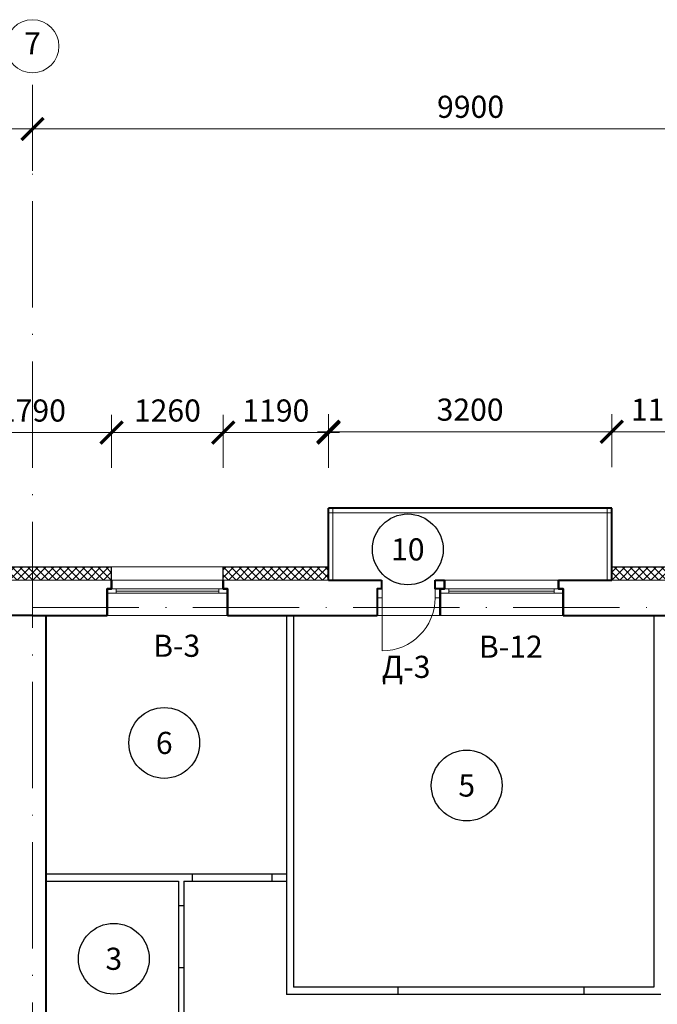
# Model space of a CAD drawing. Units: millimetres. Extents: x -269 to 3674, y -10141 to 3348.
# Drawn here: x 530 to 602, y 1838 to 1950 of the extents above; entities that cross this region are included whole.
import ezdxf
from ezdxf.enums import TextEntityAlignment as Align

# ---------------------------------------------------------------- set-up
doc = ezdxf.new("R2010")
doc.units = ezdxf.units.MM
doc.header["$PDMODE"] = 35
doc.linetypes.add('ACAD_ISO10W100', pattern=[18, 12, -3, 0, -3])
doc.layers.get('Defpoints').update_dxf_attribs({"color": 40})
for name, color, linetype in [('0-Выноска', 115, 'Continuous'), ('0-Осевая', 50, 'Continuous'), ('0-Размер', 80, 'Continuous'), ('0-Текст', 7, 'Continuous'), ('АС-Дверь', 240, 'Continuous'), ('АС-Перегородка', 251, 'Continuous'), ('АС-Утеплитель', 35, 'Continuous')]:
    doc.layers.add(name, color=color, linetype=linetype)
for name, color, linetype, lineweight in [('0-Штриховка', 8, 'Continuous', 9), ('АС-Ограждение', 162, 'Continuous', 20), ('АС-Окно', 130, 'Continuous', 13), ('АС-Стена', 44, 'Continuous', 40)]:
    doc.layers.add(name, color=color, linetype=linetype, lineweight=lineweight)
doc.layers.add('NoPrint', color=40, linetype='Continuous', lineweight=9, plot=False)
doc.styles.add('Размер', font='isocpeur.ttf')
doc.styles.add('Текст', font='isocpeur.ttf')
doc.dimstyles.new('1-1.100', dxfattribs={"dimtxt": 2.5, "dimasz": 2.5, "dimexe": 2, "dimexo": 1.5, "dimgap": 0.925, "dimtad": 1, "dimdec": 1, "dimlfac": 100, "dimtxsty": 'Размер', "dimblk": 'ARCHTICK', "dimcen": 2.5, "dimdle": 1.25, "dimclrd": 256, "dimclre": 256, "dimclrt": 256, "dimadec": 0, "dimazin": 2, "dimtfac": 1, "dimtdec": 1, "dimtmove": 0, "dimatfit": 3, "dimfxl": 1, "dimtfill": 1, "dimlwd": 13, "dimlwe": 13, "dimarcsym": 0})

# ---------------------------------------------------------------- blocks, each defined once
blk = doc.blocks.new('_ArchTick')
at = {"color": 0, "linetype": 'ByBlock', "const_width": 0.15}
blk.add_lwpolyline([(-0.5, -0.5), (0.5, 0.5)], dxfattribs=at)
blk = doc.blocks.new('*D836')
at = {"layer": '0-Размер', "lineweight": 13, "transparency": 16777216}
for p, q in [((432.6, 1932.5), (432.6, 1939.24)), ((531.6, 1932.5), (531.6, 1939.24)), ((532.85, 1937.24), (431.35, 1937.24))]:
    blk.add_line(p, q, dxfattribs=at)
at = {"layer": 'Defpoints', "color": 0, "transparency": 16777216}
for p in [(432.6, 1937.24), (432.6, 1931), (531.6, 1931)]:
    blk.add_point(p, dxfattribs=at)
at = {"layer": '0-Размер', "lineweight": 13, "transparency": 16777216, "xscale": 2.5, "yscale": 2.5, "zscale": 2.5, "rotation": 180}
blk.add_blockref('_ArchTick', (432.6, 1937.24), dxfattribs=at)
at = {"layer": '0-Размер', "lineweight": 13, "transparency": 16777216, "xscale": 2.5, "yscale": 2.5, "zscale": 2.5}
blk.add_blockref('_ArchTick', (531.6, 1937.24), dxfattribs=at)
at = {"layer": '0-Размер', "transparency": 16777216, "insert": (482.1, 1939.42), "char_height": 2.5, "attachment_point": 5, "style": 'Размер', "bg_fill": 3, "box_fill_scale": 1.1, "bg_fill_color": 256, "bg_fill_true_color": 13158600, "bg_fill_transparency": 0}
blk.add_mtext('9900', dxfattribs=at)
blk = doc.blocks.new('*D839')
at = {"layer": '0-Размер', "lineweight": 13, "transparency": 16777216}
for p, q in [((531.6, 1932.5), (531.6, 1939.24)), ((630.6, 1932.5), (630.6, 1939.24)), ((631.85, 1937.24), (530.35, 1937.24))]:
    blk.add_line(p, q, dxfattribs=at)
at = {"layer": 'Defpoints', "color": 0, "transparency": 16777216}
for p in [(531.6, 1937.24), (531.6, 1931), (630.6, 1931)]:
    blk.add_point(p, dxfattribs=at)
at = {"layer": '0-Размер', "lineweight": 13, "transparency": 16777216, "xscale": 2.5, "yscale": 2.5, "zscale": 2.5, "rotation": 180}
blk.add_blockref('_ArchTick', (531.6, 1937.24), dxfattribs=at)
at = {"layer": '0-Размер', "lineweight": 13, "transparency": 16777216, "xscale": 2.5, "yscale": 2.5, "zscale": 2.5}
blk.add_blockref('_ArchTick', (630.6, 1937.24), dxfattribs=at)
at = {"layer": '0-Размер', "transparency": 16777216, "insert": (581.1, 1939.42), "char_height": 2.5, "attachment_point": 5, "style": 'Размер', "bg_fill": 3, "box_fill_scale": 1.1, "bg_fill_color": 256, "bg_fill_true_color": 13158600, "bg_fill_transparency": 0}
blk.add_mtext('9900', dxfattribs=at)
blk = doc.blocks.new('*D512')
at = {"layer": '0-Размер', "lineweight": 13, "transparency": 16777216}
for p, q in [((522.65, 1898.95), (522.65, 1904.94)), ((540.55, 1898.95), (540.55, 1904.94)), ((541.8, 1902.94), (521.4, 1902.94))]:
    blk.add_line(p, q, dxfattribs=at)
at = {"layer": 'Defpoints', "color": 0, "transparency": 16777216}
for p in [(522.65, 1902.94), (522.65, 1897.45), (540.55, 1897.45)]:
    blk.add_point(p, dxfattribs=at)
at = {"layer": '0-Размер', "lineweight": 13, "transparency": 16777216, "xscale": 2.5, "yscale": 2.5, "zscale": 2.5, "rotation": 180}
blk.add_blockref('_ArchTick', (522.65, 1902.94), dxfattribs=at)
at = {"layer": '0-Размер', "lineweight": 13, "transparency": 16777216, "xscale": 2.5, "yscale": 2.5, "zscale": 2.5}
blk.add_blockref('_ArchTick', (540.55, 1902.94), dxfattribs=at)
at = {"layer": '0-Размер', "transparency": 16777216, "insert": (531.6, 1905.11), "char_height": 2.5, "attachment_point": 5, "style": 'Размер', "bg_fill": 3, "box_fill_scale": 1.1, "bg_fill_color": 256, "bg_fill_true_color": 13158600, "bg_fill_transparency": 0}
blk.add_mtext('1790', dxfattribs=at)
blk = doc.blocks.new('*D521')
at = {"layer": '0-Размер', "lineweight": 13, "transparency": 16777216}
for p, q in [((597.05, 1899.05), (597.05, 1905.04)), ((608.95, 1899.05), (608.95, 1905.04)), ((595.8, 1903.04), (610.2, 1903.04))]:
    blk.add_line(p, q, dxfattribs=at)
at = {"layer": 'Defpoints', "color": 0, "transparency": 16777216}
for p in [(608.95, 1903.04), (597.05, 1897.55), (608.95, 1897.55)]:
    blk.add_point(p, dxfattribs=at)
at = {"layer": '0-Размер', "lineweight": 13, "transparency": 16777216, "xscale": 2.5, "yscale": 2.5, "zscale": 2.5, "rotation": 180}
blk.add_blockref('_ArchTick', (597.05, 1903.04), dxfattribs=at)
at = {"layer": '0-Размер', "lineweight": 13, "transparency": 16777216, "xscale": 2.5, "yscale": 2.5, "zscale": 2.5}
blk.add_blockref('_ArchTick', (608.95, 1903.04), dxfattribs=at)
at = {"layer": '0-Размер', "transparency": 16777216, "insert": (603, 1905.21), "char_height": 2.5, "attachment_point": 5, "style": 'Размер', "bg_fill": 3, "box_fill_scale": 1.1, "bg_fill_color": 256, "bg_fill_true_color": 13158600, "bg_fill_transparency": 0}
blk.add_mtext('1190', dxfattribs=at)
blk = doc.blocks.new('*D522')
at = {"layer": '0-Размер', "lineweight": 13, "transparency": 16777216}
for p, q in [((565.05, 1898.95), (565.05, 1905.04)), ((597.05, 1899.05), (597.05, 1905.04)), ((563.8, 1903.04), (598.3, 1903.04))]:
    blk.add_line(p, q, dxfattribs=at)
at = {"layer": 'Defpoints', "color": 0, "transparency": 16777216}
for p in [(597.05, 1903.04), (565.05, 1897.45), (597.05, 1897.55)]:
    blk.add_point(p, dxfattribs=at)
at = {"layer": '0-Размер', "lineweight": 13, "transparency": 16777216, "xscale": 2.5, "yscale": 2.5, "zscale": 2.5, "rotation": 180}
blk.add_blockref('_ArchTick', (565.05, 1903.04), dxfattribs=at)
at = {"layer": '0-Размер', "lineweight": 13, "transparency": 16777216, "xscale": 2.5, "yscale": 2.5, "zscale": 2.5}
blk.add_blockref('_ArchTick', (597.05, 1903.04), dxfattribs=at)
at = {"layer": '0-Размер', "transparency": 16777216, "insert": (581.05, 1905.21), "char_height": 2.5, "attachment_point": 5, "style": 'Размер', "bg_fill": 3, "box_fill_scale": 1.1, "bg_fill_color": 256, "bg_fill_true_color": 13158600, "bg_fill_transparency": 0}
blk.add_mtext('3200', dxfattribs=at)
blk = doc.blocks.new('*D523')
at = {"layer": '0-Размер', "lineweight": 13, "transparency": 16777216}
for p, q in [((553.15, 1898.95), (553.15, 1904.94)), ((565.05, 1898.95), (565.05, 1904.94)), ((551.9, 1902.94), (566.3, 1902.94))]:
    blk.add_line(p, q, dxfattribs=at)
at = {"layer": 'Defpoints', "color": 0, "transparency": 16777216}
for p in [(565.05, 1902.94), (553.15, 1897.45), (565.05, 1897.45)]:
    blk.add_point(p, dxfattribs=at)
at = {"layer": '0-Размер', "lineweight": 13, "transparency": 16777216, "xscale": 2.5, "yscale": 2.5, "zscale": 2.5, "rotation": 180}
blk.add_blockref('_ArchTick', (553.15, 1902.94), dxfattribs=at)
at = {"layer": '0-Размер', "lineweight": 13, "transparency": 16777216, "xscale": 2.5, "yscale": 2.5, "zscale": 2.5}
blk.add_blockref('_ArchTick', (565.05, 1902.94), dxfattribs=at)
at = {"layer": '0-Размер', "transparency": 16777216, "insert": (559.1, 1905.11), "char_height": 2.5, "attachment_point": 5, "style": 'Размер', "bg_fill": 3, "box_fill_scale": 1.1, "bg_fill_color": 256, "bg_fill_true_color": 13158600, "bg_fill_transparency": 0}
blk.add_mtext('1190', dxfattribs=at)
blk = doc.blocks.new('*D524')
at = {"layer": '0-Размер', "lineweight": 13, "transparency": 16777216}
for p, q in [((540.55, 1899.57), (540.55, 1904.94)), ((553.15, 1898.95), (553.15, 1904.94)), ((539.3, 1902.94), (554.4, 1902.94))]:
    blk.add_line(p, q, dxfattribs=at)
at = {"layer": 'Defpoints', "color": 0, "transparency": 16777216}
for p in [(553.15, 1902.94), (540.55, 1898.07), (553.15, 1897.45)]:
    blk.add_point(p, dxfattribs=at)
at = {"layer": '0-Размер', "lineweight": 13, "transparency": 16777216, "xscale": 2.5, "yscale": 2.5, "zscale": 2.5, "rotation": 180}
blk.add_blockref('_ArchTick', (540.55, 1902.94), dxfattribs=at)
at = {"layer": '0-Размер', "lineweight": 13, "transparency": 16777216, "xscale": 2.5, "yscale": 2.5, "zscale": 2.5}
blk.add_blockref('_ArchTick', (553.15, 1902.94), dxfattribs=at)
at = {"layer": '0-Размер', "transparency": 16777216, "insert": (546.85, 1905.11), "char_height": 2.5, "attachment_point": 5, "style": 'Размер', "bg_fill": 3, "box_fill_scale": 1.1, "bg_fill_color": 256, "bg_fill_true_color": 13158600, "bg_fill_transparency": 0}
blk.add_mtext('1260', dxfattribs=at)
blk = doc.blocks.new('*U32')
at = {"layer": 'АС-Окно', "lineweight": 9}
for p, q in [((0, 0), (0, 13.9)), ((2.5, 0), (2.5, 13.9)), ((3, 0.5), (3, 13.4)), ((4, 0.5), (4, 13.4)), ((2.5, 12.9), (3, 12.9)), ((2.75, 1), (2.75, 12.9)), ((2.5, 1), (3, 1))]:
    blk.add_line(p, q, dxfattribs=at)
at = {"layer": 'АС-Стена', "lineweight": 40}
for p, q in [((0, 13.9), (3, 13.9)), ((3, 13.9), (3, 13.4)), ((3, 13.4), (4, 13.4)), ((0, 0), (3, 0)), ((3, 0), (3, 0.5)), ((3, 0.5), (4, 0.5))]:
    blk.add_line(p, q, dxfattribs=at)
at = {"layer": '0-Текст', "style": 'Текст', "oblique": 15, "flags": 4}
blk.add_attdef('СПЕЦИФИКАЦИЯ', text='', height=2.5, rotation=90, dxfattribs=at).set_placement((-2, 4), align=Align.MIDDLE_CENTER)
blk = doc.blocks.new('*U25')
at = {"layer": 'АС-Дверь', "lineweight": 9}
for p, q in [((0, 0), (0, -0.55)), ((-1, 0), (-1, -0.55)), ((6, -0.55), (-1, -0.55)), ((-1, -6.55), (0, -6.55)), ((-1, -7.1), (-1, -6.55)), ((0, -7.1), (0, -6.55))]:
    blk.add_line(p, q, dxfattribs=at)
blk.add_arc((0, -0.55), 6, 270, 0, dxfattribs=at)
at = {"layer": '0-Текст', "style": 'Текст', "oblique": 15, "flags": 4}
blk.add_attdef('СПЕЦИФИКАЦИЯ', text='', height=2.5, rotation=90, dxfattribs=at).set_placement((-4, -3.55), align=Align.MIDDLE_CENTER)
blk = doc.blocks.new('*U29')
at = {"layer": 'АС-Окно', "lineweight": 9}
for p, q in [((0, 0), (0, 13.6)), ((2.5, 0), (2.5, 13.6)), ((2.5, 12.6), (3, 12.6)), ((2.75, 1), (2.75, 12.6)), ((3, 0.5), (3, 13.1)), ((4, 0.5), (4, 13.1)), ((2.5, 1), (3, 1))]:
    blk.add_line(p, q, dxfattribs=at)
at = {"layer": 'АС-Стена', "lineweight": 40}
for p, q in [((0, 13.6), (3, 13.6)), ((3, 13.6), (3, 13.1)), ((3, 13.1), (4, 13.1)), ((0, 0), (3, 0)), ((3, 0), (3, 0.5)), ((3, 0.5), (4, 0.5))]:
    blk.add_line(p, q, dxfattribs=at)
at = {"layer": '0-Текст', "style": 'Текст', "oblique": 15, "flags": 4}
blk.add_attdef('СПЕЦИФИКАЦИЯ', text='', height=2.5, rotation=90, dxfattribs=at).set_placement((-2, 4), align=Align.MIDDLE_CENTER)
blk = doc.blocks.new('*U1428')
at = {"layer": '0-Выноска', "color": 0, "lineweight": 30}
blk.add_circle((0, 0), 4, dxfattribs=at)
at = {"layer": '0-Выноска', "color": 0, "style": 'Текст', "flags": 12}
blk.add_attdef('НОМЕР', text='', height=2.5, dxfattribs=at).set_placement((0, 0), align=Align.MIDDLE_CENTER)
blk = doc.blocks.new('*U1161')
at = {"layer": '0-Выноска', "color": 0, "lineweight": 30}
blk.add_circle((0, 0), 4, dxfattribs=at)
at = {"layer": '0-Выноска', "color": 0, "style": 'Текст', "flags": 12}
blk.add_attdef('НОМЕР', text='', height=2.5, dxfattribs=at).set_placement((0, 0), align=Align.MIDDLE_CENTER)
blk = doc.blocks.new('*U1194')
at = {"layer": '0-Выноска', "color": 0, "lineweight": 30}
blk.add_circle((0, 0), 4, dxfattribs=at)
at = {"layer": '0-Выноска', "color": 0, "style": 'Текст', "flags": 12}
blk.add_attdef('НОМЕР', text='', height=2.5, dxfattribs=at).set_placement((0, 0), align=Align.MIDDLE_CENTER)
blk = doc.blocks.new('*U1438')
at = {"layer": '0-Выноска', "color": 0, "lineweight": 30}
blk.add_circle((0, 0), 4, dxfattribs=at)
at = {"layer": '0-Выноска', "color": 0, "style": 'Текст', "flags": 12}
blk.add_attdef('НОМЕР', text='', height=2.5, dxfattribs=at).set_placement((0, 0), align=Align.MIDDLE_CENTER)

msp = doc.modelspace()

# ---------------------------------------------------------------- hatches: boundary and pattern name
at = {"layer": '0-Штриховка'}
h = msp.add_hatch(dxfattribs=at)
h.set_pattern_fill('ANSI37', color=256, scale=5)
h.set_pattern_definition([(45, (0, 784.52405), (-0.44194174, 0.44194174), []), (135, (0, 784.52405), (-0.44194174, -0.44194174), [])])
h.paths.add_polyline_path([(323.0011, 1887.7855), (315.6011, 1887.7855), (315.6011, 1886.2855), (323.0011, 1886.2855)])
h.paths.add_polyline_path([(366.9011, 1887.7855), (355.0011, 1887.7855), (355.0011, 1886.2855), (366.9011, 1886.2855)])
h.paths.add_polyline_path([(397.4011, 1887.7855), (379.5011, 1887.7855), (379.5011, 1886.2855), (397.4011, 1886.2855)])
h.paths.add_polyline_path([(441.6511, 1887.7855), (423.7511, 1887.7855), (423.7511, 1886.2855), (441.6511, 1886.2855)])
h.paths.add_polyline_path([(472.1511, 1887.7855), (454.2511, 1887.7855), (454.2511, 1886.2855), (472.1511, 1886.2855)])
h.paths.add_polyline_path([(510.0511, 1887.7855), (492.1511, 1887.7855), (492.1511, 1886.2855), (510.0511, 1886.2855)])
h.paths.add_polyline_path([(531.6011, 1887.7855), (522.6511, 1887.7855), (522.6511, 1886.2855), (531.6011, 1886.2855)])
h.paths.add_polyline_path([(540.5511, 1887.7855), (531.6011, 1887.7855), (531.6011, 1886.2855), (540.5511, 1886.2855)])
h.paths.add_polyline_path([(565.0511, 1887.7855), (553.1511, 1887.7855), (553.1511, 1886.2855), (565.0511, 1886.2855)])
h.paths.add_polyline_path([(608.9511, 1887.7855), (597.0511, 1887.7855), (597.0511, 1886.2855), (608.9511, 1886.2855)])
h.paths.add_polyline_path([(639.4511, 1887.7855), (621.5511, 1887.7855), (621.5511, 1886.2855), (639.4511, 1886.2855)])
h.paths.add_polyline_path([(683.2511, 1887.7855), (665.3511, 1887.7855), (665.3511, 1886.2855), (683.2511, 1886.2855)])
h.paths.add_polyline_path([(707.7511, 1887.7855), (695.8511, 1887.7855), (695.8511, 1886.2855), (707.7511, 1886.2855)])
h.paths.add_polyline_path([(751.6511, 1887.7855), (739.7511, 1887.7855), (739.7511, 1886.2855), (751.6511, 1886.2855)])
h.paths.add_polyline_path([(777.4011, 1887.7855), (768.6511, 1887.7855), (768.6511, 1886.2855), (777.4011, 1886.2855)])

# ---------------------------------------------------------------- linework, layer by layer
at = {"layer": '0-Осевая', "linetype": 'ACAD_ISO10W100', "lineweight": 9}
msp.add_line((778.933, 1883.1855), (301.1446, 1883.1855), dxfattribs=at)
at = {"layer": '0-Размер', "lineweight": 9}
msp.add_circle((531.6011, 1946.5807), 3, dxfattribs=at)
at = {"layer": 'АС-Ограждение'}
for p, q in [((565.5511, 1886.2855), (565.5511, 1894.3855)), ((596.5511, 1886.2855), (596.5511, 1894.3855)), ((597.0511, 1893.8855), (565.0511, 1893.8855))]:
    msp.add_line(p, q, dxfattribs=at)
at = {"layer": 'АС-Перегородка', "lineweight": 30}
for p, q in [((560.3011, 1882.2855), (560.3011, 1839.4855)), ((561.1011, 1882.2855), (561.1011, 1840.2855)), ((601.8011, 1882.2855), (601.8011, 1840.2855)), ((533.1011, 1853.0855), (560.3011, 1853.0855)), ((549.7011, 1852.2855), (549.7011, 1853.0855)), ((558.7011, 1852.2855), (558.7011, 1853.0855)), ((533.1011, 1852.2855), (548.1011, 1852.2855)), ((548.1011, 1852.2855), (548.1011, 1834.8855)), ((548.7011, 1852.2855), (560.3011, 1852.2855)), ((548.7011, 1852.2855), (548.7011, 1824.6855)), ((548.7011, 1849.4855), (548.1011, 1849.4855)), ((548.7011, 1842.4855), (548.1011, 1842.4855)), ((601.8011, 1840.2855), (561.1011, 1840.2855)), ((572.9011, 1840.2855), (572.9011, 1839.4855)), ((593.9011, 1840.2855), (593.9011, 1839.4855)), ((602.6011, 1839.4855), (560.3011, 1839.4855))]:
    msp.add_line(p, q, dxfattribs=at)
at = {"layer": 'АС-Стена', "lineweight": 40}
for p, q in [((565.0511, 1886.2855), (565.0511, 1894.3855)), ((597.0511, 1894.3855), (565.0511, 1894.3855)), ((597.0511, 1886.2855), (597.0511, 1894.3855)), ((565.0511, 1886.2855), (571.0511, 1886.2855)), ((577.1011, 1886.2855), (578.1511, 1886.2855)), ((591.0511, 1886.2855), (597.0511, 1886.2855)), ((531.6011, 1882.2855), (523.1511, 1882.2855)), ((531.6011, 1882.2855), (540.0511, 1882.2855)), ((533.1011, 1882.2855), (533.1011, 1776.1855)), ((553.6511, 1882.2855), (570.5511, 1882.2855)), ((591.5511, 1882.2855), (608.4511, 1882.2855))]:
    msp.add_line(p, q, dxfattribs=at)
at = {"layer": 'АС-Стена', "lineweight": 15}
for p, q in [((531.6011, 1886.2855), (522.6511, 1886.2855)), ((531.6011, 1886.2855), (540.5511, 1886.2855)), ((553.1511, 1886.2855), (565.0511, 1886.2855)), ((597.0511, 1886.2855), (608.9511, 1886.2855))]:
    msp.add_line(p, q, dxfattribs=at)
at = {"layer": 'АС-Стена', "lineweight": 40}
for points in [[(540.5511, 1886.2855), (540.5511, 1885.2855), (540.0511, 1885.2855), (540.0511, 1882.2855)], [(553.1511, 1886.2855), (553.1511, 1885.2855), (553.6511, 1885.2855), (553.6511, 1882.2855)], [(571.0511, 1886.2855), (571.0511, 1885.2855), (570.5511, 1885.2855), (570.5511, 1882.2855)], [(577.6511, 1882.2855), (577.6511, 1885.2855), (577.1011, 1885.2855), (577.1011, 1886.2855)], [(578.1511, 1886.2855), (578.1511, 1885.2855), (577.6511, 1885.2855), (577.6511, 1882.2855)], [(591.0511, 1886.2855), (591.0511, 1885.2855), (591.5511, 1885.2855), (591.5511, 1882.2855)]]:
    msp.add_lwpolyline(points, dxfattribs=at)
at = {"layer": 'АС-Утеплитель', "lineweight": 30}
for p, q in [((522.6511, 1887.7855), (540.5511, 1887.7855)), ((540.5511, 1886.2855), (540.5511, 1887.7855)), ((540.5511, 1886.2855), (540.5511, 1887.7855)), ((553.1511, 1887.7855), (565.0511, 1887.7855)), ((553.1511, 1886.2855), (553.1511, 1887.7855)), ((553.1511, 1886.2855), (553.1511, 1887.7855)), ((565.0511, 1886.2855), (565.0511, 1887.7855)), ((565.0511, 1886.2855), (565.0511, 1887.7855)), ((597.0511, 1887.7855), (608.9511, 1887.7855)), ((597.0511, 1886.2855), (597.0511, 1887.7855)), ((597.0511, 1886.2855), (597.0511, 1887.7855))]:
    msp.add_line(p, q, dxfattribs=at)
at = {"layer": 'АС-Утеплитель', "lineweight": 15}
for p, q in [((540.5511, 1887.7855), (553.1511, 1887.7855)), ((553.1511, 1887.7855), (540.5511, 1887.7855))]:
    msp.add_line(p, q, dxfattribs=at)

# ---------------------------------------------------------------- block references
at = {"layer": '0-Выноска'}
for name, p, values in [('*U1438', (574.0112, 1889.7472), {'НОМЕР': '10'}), ('*U1194', (546.4934, 1867.8855), {'НОМЕР': '6'}), ('*U1161', (580.6662, 1863.0749), {'НОМЕР': '5'}), ('*U1428', (540.7933, 1843.5046), {'НОМЕР': '3'})]:
    msp.add_blockref(name, p, dxfattribs=at).add_auto_attribs(values)
at = {"layer": 'АС-Дверь', "xscale": -1, "rotation": 90.00000000000144}
msp.add_blockref('*U25', (570.5511, 1884.2855), dxfattribs=at)
at = {"layer": 'АС-Окно', "xscale": -1, "rotation": 270.0000000000014}
for name, p in [('*U29', (540.0511, 1882.2855)), ('*U32', (577.6511, 1882.2855))]:
    msp.add_blockref(name, p, dxfattribs=at)

# ---------------------------------------------------------------- texts
at = {"layer": '0-Размер', "insert": (531.6011, 1946.5807), "char_height": 2.5, "width": 6, "attachment_point": 5, "style": 'Текст'}
msp.add_mtext('7', dxfattribs=at)
at = {"layer": '0-Текст', "char_height": 2.5, "width": 5.443673, "attachment_point": 5, "style": 'Текст', "bg_fill": 3, "box_fill_scale": 1.1, "bg_fill_color": 256, "bg_fill_transparency": 0}
for s, insert in [('В-3', (547.9011, 1878.5382)), ('В-12', (585.6511, 1878.4312))]:
    msp.add_mtext(s, dxfattribs=dict(at, insert=insert))

# ---------------------------------------------------------------- dimensions: what is measured, and where the dimension line sits
at = {"layer": '0-Размер'}
for base, p1, p2, picture, middle in [((432.6011, 1937.2428), (531.6011, 1931.0024), (432.6011, 1931.0024), '*D836', (482.1011, 1939.4178)), ((608.9511, 1903.0361), (597.0511, 1897.5492), (608.9511, 1897.5492), '*D521', (603.0011, 1905.2111))]:
    dim = msp.add_linear_dim(base=base, p1=p1, p2=p2, dimstyle='1-1.100', dxfattribs=at)
    dim.commit()
    dim.dimension.update_dxf_attribs({"geometry": picture, "text_midpoint": middle})

# ---------------------------------------------------------------- next in the draw order: texts
at = {"layer": '0-Текст', "insert": (573.8195, 1876.1531), "char_height": 2.5, "width": 5.443673, "attachment_point": 5, "style": 'Текст', "bg_fill": 3, "box_fill_scale": 1.1, "bg_fill_color": 256, "bg_fill_transparency": 0}
msp.add_mtext('Д-3', dxfattribs=at)

# ---------------------------------------------------------------- next in the draw order: dimensions: what is measured, and where the dimension line sits
at = {"layer": '0-Размер'}
for base, p1, p2, picture, middle in [((531.6011, 1937.2428), (630.6011, 1931.0024), (531.6011, 1931.0024), '*D839', (581.1011, 1939.4178)), ((597.0511, 1903.0361), (565.0511, 1897.4493), (597.0511, 1897.5492), '*D522', (581.0511, 1905.2111))]:
    dim = msp.add_linear_dim(base=base, p1=p1, p2=p2, dimstyle='1-1.100', dxfattribs=at)
    dim.commit()
    dim.dimension.update_dxf_attribs({"geometry": picture, "text_midpoint": middle})

# ---------------------------------------------------------------- next in the draw order: linework, layer by layer
at = {"layer": '0-Осевая', "linetype": 'ACAD_ISO10W100', "lineweight": 9}
msp.add_line((531.6011, 1808.478), (531.6011, 1942.2246), dxfattribs=at)
at = {"layer": 'NoPrint'}
msp.add_lwpolyline([(315.6011, 1882.2855), (776.1011, 1882.2855), (776.1011, 1776.1855), (723.3011, 1776.1855), (723.3011, 1764.0855), (585.9011, 1764.0855), (585.9011, 1776.1855), (477.3011, 1776.1855), (477.3011, 1764.0855), (339.9011, 1764.0855), (339.9011, 1776.1855), (315.6011, 1776.1855)], close=True, dxfattribs=at)

# ---------------------------------------------------------------- next in the draw order: dimensions: what is measured, and where the dimension line sits
at = {"layer": '0-Размер'}
dim = msp.add_linear_dim(base=(565.0511, 1902.9363), p1=(553.1511, 1897.4493), p2=(565.0511, 1897.4493), dimstyle='1-1.100', dxfattribs=at)
dim.commit()
dim.dimension.update_dxf_attribs({"geometry": '*D523', "text_midpoint": (559.1011, 1905.1113)})

# ---------------------------------------------------------------- next in the draw order: dimensions: what is measured, and where the dimension line sits
dim = msp.add_linear_dim(base=(522.6511, 1902.9363), p1=(540.5511, 1897.4493), p2=(522.6511, 1897.4493), angle=180, dimstyle='1-1.100', dxfattribs=at)
dim.commit()
dim.dimension.update_dxf_attribs({"geometry": '*D512', "text_midpoint": (531.6011, 1905.1113)})

# ---------------------------------------------------------------- next in the draw order: dimensions: what is measured, and where the dimension line sits
dim = msp.add_linear_dim(base=(553.1511, 1902.9363), p1=(540.5511, 1898.0743), p2=(553.1511, 1897.4493), dimstyle='1-1.100', dxfattribs=at)
dim.commit()
dim.dimension.update_dxf_attribs({"geometry": '*D524', "text_midpoint": (546.8511, 1905.1113)})

doc.saveas('drawing.dxf')
